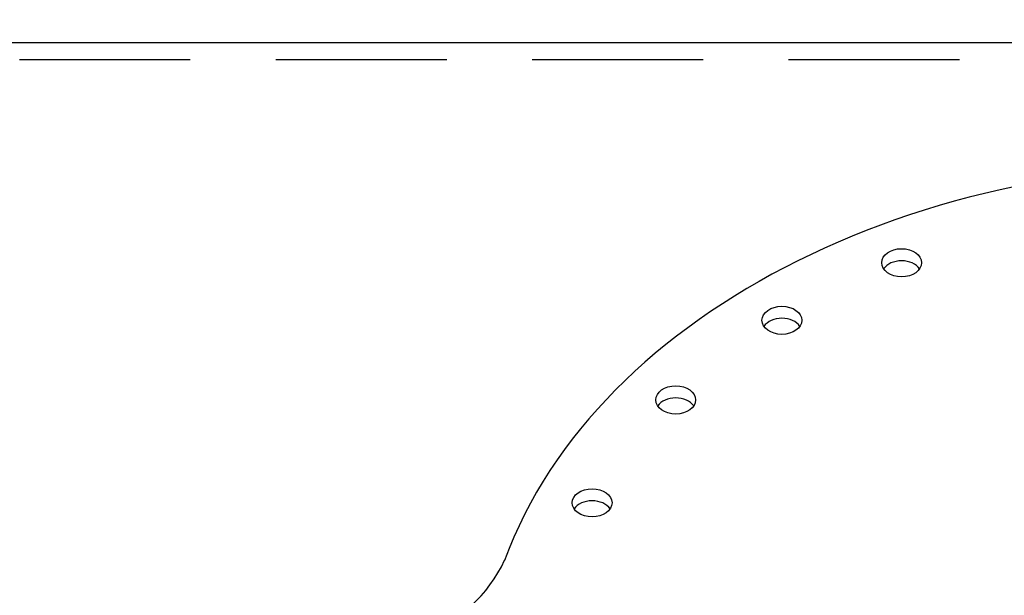
# Model space of a CAD drawing. Units: inches. Extents: x -8 to 941, y 0 to 599.
# Drawn here: x 797 to 840, y 373 to 398 of the extents above; entities that cross this region are included whole.
import ezdxf

# ---------------------------------------------------------------- set-up
doc = ezdxf.new("R2010")
doc.units = ezdxf.units.IN
doc.header["$LTSCALE"] = 30
doc.header["$MEASUREMENT"] = 0
doc.header["$PDMODE"] = 34
doc.linetypes.add('HIDDEN', pattern=[0.375, 0.25, -0.125])
doc.layers.add('HIDDEN', color=3, linetype='HIDDEN')
doc.styles.add('SMOOTH', font='ROMANS', dxfattribs={"width": 0.85})
doc.dimstyles.new('scale 2', dxfattribs={"dimscale": 38, "dimtxt": 0.18, "dimasz": 0.18, "dimexe": 0.18, "dimexo": 0.0625, "dimgap": 0.09, "dimtad": 0, "dimtih": 1, "dimtoh": 1, "dimdec": 4, "dimlfac": 0.5, "dimzin": 0, "dimdsep": 46, "dimlunit": 5, "dimtxsty": 'SMOOTH', "dimcen": 0.09, "dimclrd": 1, "dimclre": 1, "dimclrt": 2, "dimadec": 0, "dimazin": 0, "dimtfac": 1, "dimtdec": 4, "dimtofl": 0, "dimtmove": 0, "dimatfit": 3, "dimfxl": 1, "dimfrac": 1, "dimtolj": 1, "dimtzin": 0, "dimarcsym": 1})

# ---------------------------------------------------------------- blocks, each defined once
blk = doc.blocks.new('*D8')
at = {"color": 1, "lineweight": -2, "transparency": 16777216}
for p, q in [((914.197, 396.964), (760.805, 396.964)), ((767.645, 390.124), (767.645, 289.855)), ((767.645, 151.804), (767.645, 252.072)), ((915.447, 144.964), (760.805, 144.964))]:
    blk.add_line(p, q, dxfattribs=at)
at = {"color": 1, "transparency": 16777216}
for points in [[(766.505, 390.124), (768.785, 390.124), (767.645, 396.964)], [(766.505, 151.804), (768.785, 151.804), (767.645, 144.964)]]:
    blk.add_solid(points, dxfattribs=at)
at = {"layer": 'Defpoints', "color": 0, "transparency": 16777216}
for p in [(916.572, 396.964), (767.645, 144.964), (917.822, 144.964)]:
    blk.add_point(p, dxfattribs=at)
at = {"color": 2, "transparency": 16777216, "insert": (767.645, 270.964), "char_height": 6.84, "attachment_point": 5, "style": 'SMOOTH'}
blk.add_mtext('\\A1;126"\\POUTSIDE\\PDIAMETER', dxfattribs=at)
blk = doc.blocks.new('*D10')
at = {"color": 1, "lineweight": -2, "transparency": 16777216}
for p, q in [((357.572, 395.589), (357.572, 421.016)), ((921.572, 395.589), (921.572, 421.016)), ((364.412, 414.176), (610.404, 414.176)), ((914.732, 414.176), (668.739, 414.176))]:
    blk.add_line(p, q, dxfattribs=at)
at = {"color": 1, "transparency": 16777216}
for points in [[(364.412, 415.316), (364.412, 413.036), (357.572, 414.176)], [(914.732, 415.316), (914.732, 413.036), (921.572, 414.176)]]:
    blk.add_solid(points, dxfattribs=at)
at = {"layer": 'Defpoints', "color": 0, "transparency": 16777216}
for p in [(357.572, 414.176), (357.572, 393.214), (921.572, 393.214)]:
    blk.add_point(p, dxfattribs=at)
at = {"color": 2, "transparency": 16777216, "insert": (639.572, 414.176), "char_height": 6.84, "attachment_point": 5, "style": 'SMOOTH'}
blk.add_mtext('\\A1;282" SHELL', dxfattribs=at)
blk = doc.blocks.new('A$C79BF511C')
blk.add_arc((-18.93, 4.902), 3.411, 292.4968, 334.3601)
for centre, major_axis, start_param, end_param in [((0, 0.53), (-16.375, 0), 0.390186, 6.030451), ((-7.145, 9.692), (-0.437, 0), 3.584504, 5.840274), ((-9.771, 8.429), (-0.437, 0), 3.584504, 5.840274), ((-12.101, 6.681), (-0.437, 0), 3.584504, 5.840274), ((-13.935, 4.423), (-0.437, 0), 3.584504, 5.840274)]:
    blk.add_ellipse(centre, major_axis=major_axis, ratio=0.707107, start_param=start_param, end_param=end_param)
for centre in [(-7.145, 9.957), (-9.771, 8.694), (-12.101, 6.946), (-13.935, 4.688)]:
    blk.add_ellipse(centre, major_axis=(-0.437, 0), ratio=0.707107)
blk = doc.blocks.new('A$C4A9D51BD')
at = {"xscale": 3, "yscale": 3, "zscale": 3}
blk.add_blockref('A$C79BF511C', (-108, 112.43), dxfattribs=at)

msp = doc.modelspace()

# ---------------------------------------------------------------- linework, layer by layer
msp.add_lwpolyline([(357.57175, 144.9639), (916.57175, 144.9639), (916.57175, 396.9639), (357.57175, 396.9639)], close=True)
at = {"layer": 'HIDDEN'}
msp.add_line((916.57175, 396.2139), (357.57175, 396.2139), dxfattribs=at)

# ---------------------------------------------------------------- block references
at = {"xscale": 0.6666666666666666, "yscale": 0.6666666666666666, "zscale": 0.6666666666666666}
msp.add_blockref('A$C4A9D51BD', (921.57175, 292.44227), dxfattribs=at)

# ---------------------------------------------------------------- dimensions: what is measured, and where the dimension line sits
dim = msp.add_linear_dim(base=(357.57175, 414.1758), p1=(921.57175, 393.2139), p2=(357.57175, 393.2139), text='<> SHELL', dimstyle='scale 2', override={"dimpost": '"', "dimtol": 0, "dimlim": 0, "dimtp": 0, "dimtm": 0, "dimtfac": 1, "dimtdec": 4, "dimtolj": 1, "dimtzin": 0})
dim.commit()
dim.dimension.update_dxf_attribs({"geometry": '*D10', "text_midpoint": (639.57175, 414.1758)})
dim = msp.add_linear_dim(base=(767.64451, 144.9639), p1=(916.57175, 396.9639), p2=(917.82175, 144.9639), angle=90, text='<>\\POUTSIDE\\PDIAMETER', dimstyle='scale 2', override={"dimpost": '"'})
dim.commit()
dim.dimension.update_dxf_attribs({"geometry": '*D8', "text_midpoint": (767.64451, 270.9639), "dimtype": 160})

doc.saveas('drawing.dxf')
